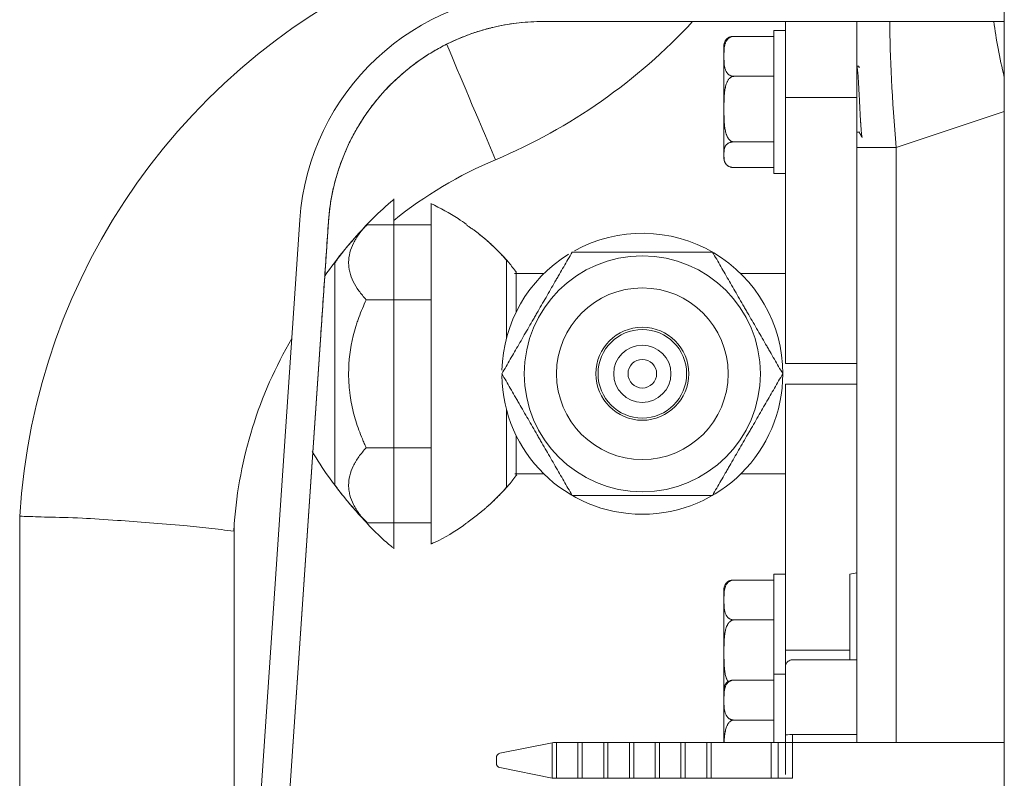
# Model space of a CAD drawing. Units: inches. Extents: x 0 to 6014, y 0 to 4289.
# Drawn here: x 2617 to 2686, y 2153 to 2206 of the extents above; entities that cross this region are included whole.
import ezdxf

# ---------------------------------------------------------------- set-up
doc = ezdxf.new("R2010")
doc.units = ezdxf.units.IN
doc.header["$MEASUREMENT"] = 0
doc.layers.add('LG-Product', color=3, linetype='Continuous')

msp = doc.modelspace()

# ---------------------------------------------------------------- linework, layer by layer
at = {"layer": 'LG-Product', "color": 3, "linetype": 'Continuous', "lineweight": 18}
for p, q in [((2685.892, 1875.971), (2685.892, 2379.172)), ((2653.617, 2205.423), (2685.892, 2205.423)), ((2675.591, 2196.624), (2675.592, 2205.423)), ((2669.792, 2204.387), (2666.992, 2204.387)), ((2670.592, 2204.804), (2669.792, 2204.804)), ((2675.71, 2202.304), (2675.592, 2202.304)), ((2669.792, 2201.596), (2666.992, 2201.596)), ((2670.592, 2200.117), (2670.591, 2181.533)), ((2670.592, 2200.117), (2675.591, 2200.117)), ((2685.892, 2199.146), (2678.327, 2196.624)), ((2675.592, 2197.704), (2675.737, 2197.704)), ((2669.792, 2197.013), (2666.992, 2197.013)), ((2675.591, 2196.624), (2678.327, 2196.624)), ((2675.591, 2155.022), (2675.591, 2196.624)), ((2678.327, 2196.624), (2678.326, 2155.022)), ((2669.792, 2195.222), (2666.992, 2195.222)), ((2669.792, 2194.804), (2670.592, 2194.804)), ((2633.062, 2138.488), (2636.656, 2191.569)), ((2635.066, 2138.487), (2638.651, 2191.434)), ((2638.651, 2191.434), (2638.652, 2191.434)), ((2645.821, 2191.219), (2641.328, 2191.219)), ((2653.705, 2187.805), (2651.647, 2187.805)), ((2670.591, 2187.804), (2667.477, 2187.804)), ((2660.591, 2186.805), (2660.591, 2186.805)), ((2645.821, 2185.979), (2641.297, 2185.979)), ((2635.066, 2138.487), (2638.093, 2183.185)), ((2660.591, 2182.805), (2660.591, 2182.805)), ((2670.591, 2181.533), (2675.591, 2181.533)), ((2670.591, 2180.076), (2670.591, 2161.492)), ((2675.591, 2180.076), (2670.591, 2180.076)), ((2660.591, 2178.805), (2660.591, 2178.805)), ((2645.82, 2175.63), (2641.297, 2175.63)), ((2660.591, 2174.805), (2660.591, 2174.805)), ((2651.675, 2173.805), (2653.705, 2173.805)), ((2667.477, 2173.804), (2670.591, 2173.804)), ((2617.07, 2170.845), (2617.07, 1904.923)), ((2632.07, 2170.346), (2632.07, 1904.923)), ((2645.82, 2170.391), (2641.328, 2170.391)), ((2670.591, 2166.804), (2669.791, 2166.804)), ((2669.791, 2166.387), (2666.991, 2166.387)), ((2669.791, 2163.596), (2666.991, 2163.596)), ((2670.591, 2161.492), (2675.091, 2161.492)), ((2675.591, 2160.804), (2671.091, 2160.804)), ((2670.591, 2159.804), (2669.791, 2159.804)), ((2669.791, 2159.387), (2666.991, 2159.387)), ((2669.791, 2156.596), (2666.991, 2156.596)), ((2670.591, 2155.024), (2670.591, 2155.528)), ((2671.091, 2155.594), (2675.591, 2155.594)), ((2671.091, 2155.594), (2671.091, 2155.024)), ((2654.291, 2155.005), (2650.632, 2154.273)), ((2654.391, 2155.025), (2654.291, 2155.005)), ((2654.291, 2152.545), (2654.291, 2155.005)), ((2654.591, 2155.025), (2654.391, 2155.025)), ((2654.591, 2155.025), (2656.091, 2155.025)), ((2654.591, 2155.025), (2654.591, 2155.025)), ((2654.591, 2152.525), (2654.591, 2155.025)), ((2654.591, 2152.525), (2654.591, 2155.025)), ((2656.391, 2155.025), (2656.091, 2155.025)), ((2656.091, 2152.525), (2656.091, 2155.025)), ((2656.391, 2155.025), (2657.891, 2155.025)), ((2656.391, 2155.025), (2656.391, 2155.025)), ((2656.391, 2152.525), (2656.391, 2155.025)), ((2656.391, 2152.525), (2656.391, 2155.025)), ((2658.191, 2155.025), (2657.891, 2155.025)), ((2657.891, 2152.525), (2657.891, 2155.025)), ((2658.191, 2155.025), (2659.691, 2155.025)), ((2658.191, 2155.025), (2658.191, 2155.025)), ((2658.191, 2152.525), (2658.191, 2155.025)), ((2658.191, 2152.525), (2658.191, 2155.025)), ((2659.991, 2155.025), (2659.691, 2155.025)), ((2659.691, 2152.525), (2659.691, 2155.025)), ((2659.991, 2155.025), (2661.491, 2155.025)), ((2659.991, 2155.025), (2659.991, 2155.025)), ((2659.991, 2152.525), (2659.991, 2155.025)), ((2659.991, 2152.525), (2659.991, 2155.025)), ((2661.791, 2155.025), (2661.491, 2155.025)), ((2661.491, 2152.525), (2661.491, 2155.025)), ((2661.791, 2155.025), (2663.291, 2155.025)), ((2661.791, 2155.025), (2661.791, 2155.025)), ((2661.791, 2152.525), (2661.791, 2155.025)), ((2661.791, 2152.525), (2661.791, 2155.025)), ((2663.591, 2155.025), (2663.291, 2155.025)), ((2663.291, 2152.525), (2663.291, 2155.025)), ((2663.591, 2155.025), (2665.091, 2155.025)), ((2663.591, 2155.025), (2663.591, 2155.025)), ((2663.591, 2152.525), (2663.591, 2155.025)), ((2663.591, 2152.525), (2663.591, 2155.025)), ((2665.391, 2155.025), (2665.091, 2155.025)), ((2665.091, 2152.525), (2665.091, 2155.025)), ((2665.391, 2155.025), (2669.591, 2155.024)), ((2665.391, 2155.025), (2665.391, 2155.025)), ((2665.391, 2152.525), (2665.391, 2155.025)), ((2665.391, 2152.525), (2665.391, 2155.025)), ((2669.591, 2155.024), (2670.09, 2155.024)), ((2669.591, 2152.524), (2669.591, 2155.024)), ((2670.09, 2155.024), (2671.088, 2155.024)), ((2670.09, 2152.524), (2670.09, 2155.024)), ((2671.088, 2155.024), (2685.893, 2155.024)), ((2671.088, 2155.024), (2671.088, 2152.524)), ((2650.391, 2153.571), (2650.391, 2153.979)), ((2650.632, 2153.276), (2654.291, 2152.545)), ((2654.291, 2152.545), (2654.391, 2152.525)), ((2654.591, 2152.525), (2654.391, 2152.525)), ((2654.591, 2152.525), (2656.091, 2152.525)), ((2654.591, 2152.525), (2654.591, 2152.525)), ((2656.391, 2152.525), (2656.091, 2152.525)), ((2656.391, 2152.525), (2657.891, 2152.525)), ((2656.391, 2152.525), (2656.391, 2152.525)), ((2658.191, 2152.525), (2657.891, 2152.525)), ((2658.191, 2152.525), (2659.691, 2152.525)), ((2658.191, 2152.525), (2658.191, 2152.525)), ((2659.991, 2152.525), (2659.691, 2152.525)), ((2659.991, 2152.525), (2661.491, 2152.525)), ((2659.991, 2152.525), (2659.991, 2152.525)), ((2661.791, 2152.525), (2661.491, 2152.525)), ((2661.791, 2152.525), (2663.291, 2152.525)), ((2661.791, 2152.525), (2661.791, 2152.525)), ((2663.591, 2152.525), (2663.291, 2152.525)), ((2663.591, 2152.525), (2665.091, 2152.525)), ((2663.591, 2152.525), (2663.591, 2152.525)), ((2665.391, 2152.525), (2665.091, 2152.525)), ((2665.391, 2152.525), (2669.591, 2152.524)), ((2665.391, 2152.525), (2665.391, 2152.525)), ((2670.09, 2152.524), (2669.591, 2152.524)), ((2671.088, 2152.524), (2670.09, 2152.524))]:
    msp.add_line(p, q, dxfattribs=at)
for centre, major_axis, ratio, start_param, end_param in [((2661.988, 2168.124), (0, 45), 1, 0.399377, 1.510291), ((2653.617, 2190.423), (0, -17), 1, 3.141593, 4.644924), ((2653.617, 2190.423), (0, -15), 1, 3.141593, 4.644924), ((2634.769, 2232.616), (0, 40), 1, 3.540969, 3.964885), ((2670.592, 2199.804), (0, 6), 0.000002, 0.358542, 1.518642), ((2675.592, 2199.804), (0, 6), 0.000002, 5.142211, 5.924691), ((2679.591, 2195.591), (-1.242, 14.13), 0.082728, 0.793985, 1.490351), ((2690.853, 2199.345), (-4.364, 13.092), 0.301514, 0.990441, 1.303065), ((2669.792, 2199.804), (0, 5), 0.000002, 0, 1.172467), ((2650.323, 2195.763), (-5.055, 11.977), 0.000002, 4.712398, 5.4548), ((2675.592, 2199.804), (0, 3.6), 0.000002, 5.480116, 6.283185), ((2675.592, 2199.804), (0, 3.6), 0.000002, 0, 3.141593), ((2669.792, 2199.804), (0, 5), 0.000002, 1.172467, 3.141593), ((2661.988, 2168.124), (0, -30), 1, 3.540969, 3.817526), ((2643.219, 2180.805), (0, -12.234), 0.000002, 2.589065, 4.712389), ((2645.821, 2180.805), (0, -11.909), 0.000002, 3.141593, 4.712389), ((2660.591, 2180.805), (0, -9.819), 1, 1.570785, 3.646102), ((2639.091, 2180.805), (0, -7.784), 0.000002, 3.141593, 4.712389), ((2660.591, 2180.805), (0, -9.819), 1, 3.695877, 4.68754), ((2651.091, 2180.805), (0, -7.959), 0.000002, 3.141593, 4.39499), ((2651.782, 2180.805), (0, -7.14), 0.000002, 3.141593, 4.059429), ((2660.591, 2180.805), (0, 6), 1, 3.141582, 6.283174), ((2661.988, 2168.124), (0, 30), 1, 1.041383, 1.496687), ((2639.091, 2180.805), (0, -7.784), 0.000002, 4.712389, 6.283185), ((2643.219, 2180.805), (0, -12.234), 0.000002, 4.712389, 6.283185), ((2645.821, 2180.805), (0, -11.909), 0.000002, 4.712389, 6.283185), ((2660.591, 2180.805), (0, -9.819), 1, 4.726024, 6.283185), ((2660.591, 2180.805), (0, -9.819), 1, 0, 1.570785), ((2651.091, 2180.805), (0, -7.959), 0.000002, 5.029788, 6.283185), ((2651.782, 2180.805), (0, -7.14), 0.000002, 5.365349, 6.283185), ((2651.782, 2180.805), (0, -7.14), 0.000002, 0, 0.198117), ((2643.219, 2180.805), (0, -12.234), 0.000002, 0, 0.552528), ((2669.791, 2161.804), (0, 5), 0.000002, 0, 1.172467), ((2669.791, 2161.804), (0, 5), 0.000002, 1.172467, 1.982409), ((2670.591, 2161.804), (0, 6), 0.000002, 1.622951, 1.84135), ((2669.791, 2154.804), (0, 5), 0.000002, 0, 1.172467), ((2670.591, 2154.804), (0, -5.5), 0.000002, 3.337364, 4.580427), ((2670.591, 2154.804), (0, 5), 0.000002, 0, 1.172467), ((2670.591, 2154.804), (0, 2.5), 0.000002, 3.781527, 7.76488), ((2669.791, 2154.804), (0, 5), 0.000002, 1.172467, 1.525602), ((2670.591, 2154.804), (0, 5), 0.000002, 1.172467, 1.525602), ((2671.091, 2155.528), (0.5, 0), 0.131579, 1.570798, 3.141407), ((2650.691, 2153.979), (0, -0.3), 1, 3.338977, 4.712378), ((2650.691, 2153.571), (0, -0.3), 1, 4.712378, 6.085779)]:
    msp.add_ellipse(centre, major_axis=major_axis, ratio=ratio, start_param=start_param, end_param=end_param, dxfattribs=at)
for major_axis in [(0, -8.25), (0, 6), (0, 3.25), (0, -3.095), (0, -2), (0, -1)]:
    msp.add_ellipse((2660.591, 2180.805), major_axis=major_axis, ratio=1, dxfattribs=at)
for points, knots in [([(2647.014, 2203.891), (2647.285, 2204.024), (2647.558, 2204.147), (2648.106, 2204.377), (2648.382, 2204.483), (2648.937, 2204.677), (2649.217, 2204.766), (2649.639, 2204.886), (2649.779, 2204.924), (2649.99, 2204.978), (2650.06, 2204.995), (2650.2, 2205.028), (2650.269, 2205.045), (2650.618, 2205.123), (2650.894, 2205.176), (2651.443, 2205.267), (2651.716, 2205.304), (2652.26, 2205.364), (2652.532, 2205.386), (2653.074, 2205.415), (2653.346, 2205.423), (2653.617, 2205.423)], [0, 0, 0, 0, 0.125, 0.125, 0.25, 0.25, 0.375, 0.375, 0.4375, 0.4375, 0.46875, 0.46875, 0.5, 0.5, 0.625, 0.625, 0.75, 0.75, 0.875, 0.875, 1, 1, 1, 1]), ([(2666.992, 2201.596), (2666.964, 2201.596), (2666.937, 2201.598), (2666.897, 2201.604), (2666.884, 2201.606), (2666.858, 2201.611), (2666.845, 2201.615), (2666.808, 2201.625), (2666.785, 2201.634), (2666.74, 2201.653), (2666.719, 2201.663), (2666.68, 2201.686), (2666.662, 2201.698), (2666.627, 2201.724), (2666.611, 2201.737), (2666.566, 2201.778), (2666.54, 2201.807), (2666.505, 2201.851), (2666.495, 2201.866), (2666.475, 2201.897), (2666.465, 2201.912), (2666.439, 2201.959), (2666.424, 2201.99), (2666.398, 2202.054), (2666.387, 2202.085), (2666.367, 2202.149), (2666.359, 2202.181), (2666.337, 2202.277), (2666.327, 2202.342), (2666.312, 2202.472), (2666.308, 2202.537), (2666.301, 2202.667), (2666.297, 2202.797), (2666.296, 2202.928), (2666.296, 2203.058), (2666.297, 2203.123), (2666.299, 2203.253), (2666.301, 2203.319), (2666.308, 2203.449), (2666.313, 2203.514), (2666.328, 2203.644), (2666.338, 2203.709), (2666.36, 2203.805), (2666.368, 2203.837), (2666.383, 2203.885), (2666.388, 2203.901), (2666.4, 2203.933), (2666.406, 2203.949), (2666.426, 2203.996), (2666.441, 2204.028), (2666.476, 2204.089), (2666.496, 2204.119), (2666.53, 2204.164), (2666.543, 2204.178), (2666.569, 2204.207), (2666.583, 2204.221), (2666.613, 2204.248), (2666.629, 2204.261), (2666.664, 2204.286), (2666.682, 2204.298), (2666.721, 2204.321), (2666.742, 2204.331), (2666.775, 2204.345), (2666.786, 2204.35), (2666.81, 2204.358), (2666.822, 2204.362), (2666.859, 2204.372), (2666.884, 2204.378), (2666.924, 2204.383), (2666.937, 2204.385), (2666.964, 2204.387), (2666.978, 2204.387), (2666.992, 2204.387)], [0, 0, 0, 0, 0.015625, 0.015625, 0.023438, 0.023438, 0.03125, 0.03125, 0.046875, 0.046875, 0.0625, 0.0625, 0.078125, 0.078125, 0.09375, 0.09375, 0.125, 0.125, 0.140625, 0.140625, 0.15625, 0.15625, 0.1875, 0.1875, 0.21875, 0.21875, 0.25, 0.25, 0.3125, 0.3125, 0.375, 0.375, 0.4375, 0.5, 0.5, 0.5625, 0.5625, 0.625, 0.625, 0.6875, 0.6875, 0.75, 0.75, 0.78125, 0.78125, 0.796875, 0.796875, 0.8125, 0.8125, 0.84375, 0.84375, 0.875, 0.875, 0.890625, 0.890625, 0.90625, 0.90625, 0.921875, 0.921875, 0.9375, 0.9375, 0.953125, 0.953125, 0.960938, 0.960938, 0.96875, 0.96875, 0.984375, 0.984375, 0.992188, 0.992188, 1, 1, 1, 1]), ([(2666.992, 2204.387), (2666.985, 2204.387), (2666.978, 2204.387), (2666.964, 2204.387), (2666.944, 2204.386), (2666.91, 2204.384), (2666.884, 2204.381), (2666.858, 2204.377), (2666.846, 2204.375), (2666.809, 2204.368), (2666.786, 2204.363), (2666.752, 2204.354), (2666.741, 2204.351), (2666.72, 2204.344), (2666.71, 2204.34), (2666.681, 2204.33), (2666.663, 2204.322), (2666.628, 2204.306), (2666.612, 2204.297), (2666.589, 2204.284), (2666.582, 2204.28), (2666.568, 2204.271), (2666.548, 2204.257), (2666.529, 2204.243), (2666.495, 2204.215), (2666.475, 2204.195), (2666.449, 2204.165), (2666.441, 2204.155), (2666.433, 2204.145), (2666.433, 2204.145), (2666.432, 2204.144)], [0, 0, 0, 0, 0.022668, 0.022668, 0.045335, 0.09067, 0.136005, 0.136005, 0.18134, 0.18134, 0.27201, 0.27201, 0.317345, 0.317345, 0.36268, 0.36268, 0.45335, 0.45335, 0.54402, 0.54402, 0.589355, 0.589355, 0.63469, 0.72536, 0.72536, 0.906701, 0.906701, 0.997371, 0.997371, 1, 1, 1, 1]), ([(2638.652, 2191.434), (2638.674, 2191.766), (2638.707, 2192.095), (2638.773, 2192.586), (2638.798, 2192.749), (2638.853, 2193.074), (2638.882, 2193.235), (2638.979, 2193.715), (2639.054, 2194.03), (2639.223, 2194.655), (2639.317, 2194.963), (2639.525, 2195.572), (2639.639, 2195.873), (2639.886, 2196.468), (2640.019, 2196.762), (2640.233, 2197.197), (2640.307, 2197.342), (2640.461, 2197.629), (2640.539, 2197.771), (2640.782, 2198.192), (2640.953, 2198.467), (2641.311, 2199.005), (2641.498, 2199.267), (2641.891, 2199.782), (2642.096, 2200.033), (2642.524, 2200.524), (2642.747, 2200.764), (2643.038, 2201.056), (2643.096, 2201.115), (2643.215, 2201.23), (2643.394, 2201.402), (2643.577, 2201.568), (2643.949, 2201.896), (2644.458, 2202.315), (2645.264, 2202.895), (2645.83, 2203.247), (2646.411, 2203.582), (2646.709, 2203.741), (2647.014, 2203.891)], [0, 0, 0, 0, 0.0625, 0.0625, 0.09375, 0.09375, 0.125, 0.125, 0.1875, 0.1875, 0.25, 0.25, 0.3125, 0.3125, 0.375, 0.375, 0.40625, 0.40625, 0.4375, 0.4375, 0.5, 0.5, 0.5625, 0.5625, 0.625, 0.625, 0.6875, 0.6875, 0.703125, 0.703125, 0.71875, 0.75, 0.75, 0.8125, 0.875, 0.9375, 0.9375, 1, 1, 1, 1]), ([(2666.434, 2204.144), (2666.43, 2204.139), (2666.394, 2204.099), (2666.353, 2204.016), (2666.314, 2203.91), (2666.298, 2203.827), (2666.293, 2203.77), (2666.292, 2203.741), (2666.292, 2203.729), (2666.292, 2203.726), (2666.292, 2203.725), (2666.292, 2203.725), (2666.292, 2203.724), (2666.292, 2203.724), (2666.292, 2203.723), (2666.292, 2203.705), (2666.292, 2203.508), (2666.292, 2203.089), (2666.292, 2202.844)], [0, 0, 0, 0, 0.006489, 0.05182, 0.088582, 0.116222, 0.134248, 0.143299, 0.145333, 0.145848, 0.146205, 0.146623, 0.147334, 0.149024, 0.155619, 0.226593, 0.640857, 1, 1, 1, 1]), ([(2666.292, 2202.844), (2666.292, 2202.817), (2666.292, 2202.57), (2666.292, 2202.004), (2666.292, 2201.484), (2666.292, 2201.325)], [0, 0, 0, 0, 0.08212, 0.735018, 1, 1, 1, 1]), ([(2675.963, 2197.315), (2675.962, 2197.317), (2675.955, 2197.329), (2675.949, 2197.351), (2675.942, 2197.383), (2675.94, 2197.389), (2675.937, 2197.404), (2675.936, 2197.412), (2675.932, 2197.436), (2675.929, 2197.453), (2675.921, 2197.511), (2675.915, 2197.555), (2675.907, 2197.631), (2675.905, 2197.658), (2675.9, 2197.715), (2675.897, 2197.745), (2675.889, 2197.839), (2675.884, 2197.907), (2675.874, 2198.052), (2675.868, 2198.129), (2675.86, 2198.252), (2675.857, 2198.295), (2675.853, 2198.36), (2675.851, 2198.382), (2675.849, 2198.426), (2675.847, 2198.449), (2675.84, 2198.562), (2675.834, 2198.655), (2675.823, 2198.847), (2675.818, 2198.946), (2675.81, 2199.1), (2675.807, 2199.151), (2675.802, 2199.255), (2675.8, 2199.308), (2675.792, 2199.465), (2675.787, 2199.57), (2675.779, 2199.729), (2675.776, 2199.782), (2675.772, 2199.863), (2675.77, 2199.889), (2675.768, 2199.943), (2675.766, 2199.97), (2675.759, 2200.104), (2675.754, 2200.209), (2675.742, 2200.417), (2675.737, 2200.519), (2675.728, 2200.67), (2675.725, 2200.72), (2675.721, 2200.795), (2675.72, 2200.819), (2675.717, 2200.868), (2675.716, 2200.892), (2675.709, 2201.012), (2675.704, 2201.103), (2675.694, 2201.28), (2675.689, 2201.365), (2675.682, 2201.466), (2675.681, 2201.486), (2675.678, 2201.525), (2675.674, 2201.583), (2675.67, 2201.638), (2675.662, 2201.744), (2675.656, 2201.809), (2675.648, 2201.899), (2675.645, 2201.928), (2675.641, 2201.969), (2675.639, 2201.982), (2675.636, 2202.008), (2675.635, 2202.02), (2675.628, 2202.081), (2675.622, 2202.123), (2675.612, 2202.195), (2675.607, 2202.224), (2675.6, 2202.252), (2675.599, 2202.258), (2675.596, 2202.267), (2675.595, 2202.272), (2675.593, 2202.278), (2675.592, 2202.28), (2675.592, 2202.282)], [0, 0, 0, 0, 0.00702, 0.050895, 0.050895, 0.061864, 0.061864, 0.072833, 0.072833, 0.09477, 0.09477, 0.138645, 0.138645, 0.160583, 0.160583, 0.18252, 0.18252, 0.226395, 0.226395, 0.27027, 0.27027, 0.292208, 0.292208, 0.303177, 0.303177, 0.314145, 0.314145, 0.35802, 0.35802, 0.401895, 0.401895, 0.423833, 0.423833, 0.44577, 0.44577, 0.489645, 0.489645, 0.511583, 0.511583, 0.522552, 0.522552, 0.533521, 0.533521, 0.577396, 0.577396, 0.621271, 0.621271, 0.643208, 0.643208, 0.654177, 0.654177, 0.665146, 0.665146, 0.709021, 0.709021, 0.752896, 0.752896, 0.763865, 0.763865, 0.774833, 0.796771, 0.796771, 0.840646, 0.840646, 0.862583, 0.862583, 0.873552, 0.873552, 0.884521, 0.884521, 0.928396, 0.928396, 0.972271, 0.972271, 0.98324, 0.98324, 0.994208, 0.994208, 1, 1, 1, 1]), ([(2675.71, 2202.304), (2675.712, 2202.304), (2675.713, 2202.304), (2675.718, 2202.3), (2675.721, 2202.295), (2675.73, 2202.276), (2675.736, 2202.255), (2675.744, 2202.22), (2675.746, 2202.212), (2675.748, 2202.197), (2675.75, 2202.19), (2675.751, 2202.182)], [0, 0, 0, 0, 0.138596, 0.138596, 0.357895, 0.357895, 0.796491, 0.796491, 0.90614, 0.90614, 1, 1, 1, 1]), ([(2666.292, 2201.325), (2666.292, 2201.12), (2666.292, 2200.518), (2666.292, 2199.842), (2666.292, 2199.43), (2666.292, 2199.424)], [0, 0, 0, 0, 0.339063, 0.991493, 1, 1, 1, 1]), ([(2666.992, 2197.013), (2666.964, 2197.013), (2666.937, 2197.017), (2666.897, 2197.026), (2666.884, 2197.03), (2666.858, 2197.039), (2666.845, 2197.044), (2666.808, 2197.061), (2666.785, 2197.075), (2666.74, 2197.107), (2666.719, 2197.124), (2666.68, 2197.161), (2666.662, 2197.181), (2666.627, 2197.223), (2666.611, 2197.245), (2666.566, 2197.313), (2666.54, 2197.36), (2666.505, 2197.433), (2666.495, 2197.457), (2666.475, 2197.507), (2666.465, 2197.533), (2666.439, 2197.609), (2666.424, 2197.661), (2666.398, 2197.765), (2666.387, 2197.817), (2666.367, 2197.921), (2666.359, 2197.974), (2666.337, 2198.132), (2666.327, 2198.238), (2666.312, 2198.451), (2666.308, 2198.558), (2666.301, 2198.772), (2666.297, 2198.986), (2666.296, 2199.2), (2666.296, 2199.414), (2666.297, 2199.521), (2666.299, 2199.735), (2666.301, 2199.842), (2666.308, 2200.055), (2666.313, 2200.162), (2666.328, 2200.376), (2666.338, 2200.482), (2666.36, 2200.641), (2666.368, 2200.693), (2666.383, 2200.772), (2666.388, 2200.798), (2666.4, 2200.851), (2666.406, 2200.877), (2666.426, 2200.955), (2666.441, 2201.006), (2666.476, 2201.107), (2666.496, 2201.156), (2666.53, 2201.229), (2666.543, 2201.253), (2666.569, 2201.3), (2666.583, 2201.323), (2666.613, 2201.367), (2666.629, 2201.389), (2666.663, 2201.43), (2666.682, 2201.45), (2666.721, 2201.487), (2666.742, 2201.504), (2666.775, 2201.527), (2666.786, 2201.535), (2666.81, 2201.548), (2666.822, 2201.555), (2666.859, 2201.572), (2666.884, 2201.58), (2666.924, 2201.59), (2666.937, 2201.592), (2666.964, 2201.595), (2666.978, 2201.596), (2666.992, 2201.596)], [0, 0, 0, 0, 0.015625, 0.015625, 0.023437, 0.023437, 0.03125, 0.03125, 0.046875, 0.046875, 0.0625, 0.0625, 0.078125, 0.078125, 0.09375, 0.09375, 0.125, 0.125, 0.140625, 0.140625, 0.15625, 0.15625, 0.1875, 0.1875, 0.21875, 0.21875, 0.25, 0.25, 0.3125, 0.3125, 0.375, 0.375, 0.4375, 0.5, 0.5, 0.5625, 0.5625, 0.625, 0.625, 0.6875, 0.6875, 0.75, 0.75, 0.78125, 0.78125, 0.796875, 0.796875, 0.8125, 0.8125, 0.84375, 0.84375, 0.875, 0.875, 0.890625, 0.890625, 0.90625, 0.90625, 0.921875, 0.921875, 0.9375, 0.9375, 0.953125, 0.953125, 0.960938, 0.960938, 0.96875, 0.96875, 0.984375, 0.984375, 0.992188, 0.992188, 1, 1, 1, 1]), ([(2666.292, 2199.424), (2666.292, 2198.994), (2666.292, 2198.188), (2666.292, 2197.106), (2666.292, 2196.312), (2666.292, 2195.951), (2666.292, 2195.889), (2666.292, 2195.886), (2666.292, 2195.885), (2666.292, 2195.885), (2666.292, 2195.884), (2666.292, 2195.883), (2666.292, 2195.881), (2666.292, 2195.874), (2666.292, 2195.834), (2666.307, 2195.709), (2666.351, 2195.565), (2666.423, 2195.484), (2666.439, 2195.469)], [0, 0, 0, 0, 0.20176, 0.406183, 0.610607, 0.81503, 0.917582, 0.923983, 0.926245, 0.927102, 0.927411, 0.927634, 0.927889, 0.92858, 0.930985, 0.947223, 0.989758, 1, 1, 1, 1]), ([(2666.992, 2195.222), (2666.985, 2195.222), (2666.978, 2195.222), (2666.964, 2195.222), (2666.944, 2195.223), (2666.91, 2195.225), (2666.884, 2195.228), (2666.858, 2195.232), (2666.846, 2195.234), (2666.809, 2195.24), (2666.785, 2195.246), (2666.752, 2195.255), (2666.741, 2195.258), (2666.72, 2195.265), (2666.71, 2195.269), (2666.681, 2195.279), (2666.662, 2195.287), (2666.628, 2195.303), (2666.612, 2195.312), (2666.589, 2195.325), (2666.582, 2195.329), (2666.568, 2195.338), (2666.547, 2195.352), (2666.529, 2195.366), (2666.495, 2195.394), (2666.475, 2195.414), (2666.449, 2195.444), (2666.441, 2195.454), (2666.425, 2195.474), (2666.418, 2195.484), (2666.399, 2195.514), (2666.387, 2195.535), (2666.368, 2195.576), (2666.359, 2195.596), (2666.338, 2195.657), (2666.328, 2195.698), (2666.313, 2195.781), (2666.308, 2195.822), (2666.301, 2195.905), (2666.297, 2195.987), (2666.296, 2196.07), (2666.296, 2196.114), (2666.296, 2196.117), (2666.296, 2196.122), (2666.296, 2196.13), (2666.296, 2196.148), (2666.297, 2196.185), (2666.297, 2196.216), (2666.299, 2196.28), (2666.301, 2196.322), (2666.307, 2196.406), (2666.312, 2196.447), (2666.326, 2196.531), (2666.336, 2196.573), (2666.354, 2196.625), (2666.358, 2196.636), (2666.367, 2196.657), (2666.371, 2196.667), (2666.386, 2196.698), (2666.397, 2196.719), (2666.424, 2196.76), (2666.438, 2196.78), (2666.473, 2196.819), (2666.493, 2196.839), (2666.528, 2196.868), (2666.54, 2196.877), (2666.566, 2196.896), (2666.58, 2196.905), (2666.603, 2196.918), (2666.611, 2196.923), (2666.627, 2196.931), (2666.636, 2196.935), (2666.662, 2196.948), (2666.68, 2196.956), (2666.719, 2196.97), (2666.74, 2196.977), (2666.773, 2196.986), (2666.785, 2196.989), (2666.809, 2196.994), (2666.833, 2196.999), (2666.858, 2197.003), (2666.877, 2197.006), (2666.884, 2197.007), (2666.897, 2197.008), (2666.904, 2197.009), (2666.937, 2197.012), (2666.964, 2197.013), (2666.992, 2197.013)], [0, 0, 0, 0, 0.003906, 0.003906, 0.007812, 0.015625, 0.023437, 0.023437, 0.03125, 0.03125, 0.046875, 0.046875, 0.054687, 0.054687, 0.0625, 0.0625, 0.078125, 0.078125, 0.09375, 0.09375, 0.101562, 0.101562, 0.109375, 0.125, 0.125, 0.15625, 0.15625, 0.171875, 0.171875, 0.1875, 0.1875, 0.21875, 0.21875, 0.25, 0.25, 0.3125, 0.3125, 0.375, 0.375, 0.4375, 0.5, 0.5, 0.503906, 0.503906, 0.507813, 0.515625, 0.53125, 0.5625, 0.5625, 0.625, 0.625, 0.6875, 0.6875, 0.75, 0.75, 0.765625, 0.765625, 0.78125, 0.78125, 0.8125, 0.8125, 0.84375, 0.84375, 0.875, 0.875, 0.890625, 0.890625, 0.90625, 0.90625, 0.914063, 0.914063, 0.921875, 0.921875, 0.9375, 0.9375, 0.953125, 0.953125, 0.960938, 0.960938, 0.96875, 0.976563, 0.976563, 0.980469, 0.980469, 0.984375, 0.984375, 1, 1, 1, 1]), ([(2643.211, 2192.987), (2642.706, 2192.561), (2641.503, 2191.467), (2639.898, 2189.654), (2638.82, 2188.261), (2638.374, 2187.609)], [0, 0, 0, 0, 0.272696, 0.672954, 1, 1, 1, 1]), ([(2648.306, 2191.247), (2648.111, 2191.386), (2647.318, 2191.927), (2646.477, 2192.388), (2645.819, 2192.695)], [0, 0, 0, 0, 0.249404, 1, 1, 1, 1]), ([(2638.093, 2183.185), (2638.187, 2184.569), (2638.28, 2185.95), (2638.42, 2188.014), (2638.466, 2188.7), (2638.559, 2190.07), (2638.605, 2190.753), (2638.652, 2191.434)], [0, 0, 0, 0, 0.5, 0.5, 0.75, 0.75, 1, 1, 1, 1]), ([(2641.297, 2185.979), (2641.103, 2186.186), (2640.929, 2186.394), (2640.624, 2186.819), (2640.493, 2187.034), (2640.281, 2187.471), (2640.198, 2187.693), (2640.129, 2187.975), (2640.117, 2188.032), (2640.102, 2188.117), (2640.097, 2188.145), (2640.088, 2188.202), (2640.069, 2188.345), (2640.061, 2188.486), (2640.063, 2188.825), (2640.093, 2189.049), (2640.206, 2189.495), (2640.289, 2189.716), (2640.426, 2189.991), (2640.469, 2190.074), (2640.516, 2190.156), (2640.548, 2190.211), (2640.564, 2190.238), (2640.648, 2190.374), (2640.72, 2190.482), (2640.954, 2190.803), (2641.132, 2191.013), (2641.328, 2191.219)], [0, 0, 0, 0, 0.125, 0.125, 0.25, 0.25, 0.375, 0.375, 0.40625, 0.40625, 0.421875, 0.421875, 0.4375, 0.5, 0.5, 0.625, 0.625, 0.75, 0.75, 0.78125, 0.796875, 0.796875, 0.8125, 0.8125, 0.875, 0.875, 1, 1, 1, 1]), ([(2651.777, 2187.898), (2651.611, 2188.131), (2650.972, 2188.97), (2650.063, 2189.846), (2649.316, 2190.47), (2649.161, 2190.596)], [0, 0, 0, 0, 0.227105, 0.840848, 1, 1, 1, 1]), ([(2650.776, 2180.805), (2650.968, 2181.137), (2651.162, 2181.473), (2651.555, 2182.154), (2651.755, 2182.5), (2652.161, 2183.203), (2652.368, 2183.561), (2652.684, 2184.109), (2652.791, 2184.293), (2652.925, 2184.527), (2652.952, 2184.574), (2653.006, 2184.667), (2653.087, 2184.807), (2653.168, 2184.946), (2653.328, 2185.224), (2653.435, 2185.409), (2653.647, 2185.777), (2653.753, 2185.96), (2654.069, 2186.508), (2654.278, 2186.87), (2654.512, 2187.274), (2654.538, 2187.319), (2654.589, 2187.409), (2654.667, 2187.543), (2654.743, 2187.675), (2654.896, 2187.94), (2654.996, 2188.114), (2655.295, 2188.632), (2655.491, 2188.971), (2655.684, 2189.305)], [0, 0, 0, 0, 0.125, 0.125, 0.25, 0.25, 0.375, 0.375, 0.4375, 0.4375, 0.453125, 0.453125, 0.46875, 0.5, 0.5, 0.5625, 0.5625, 0.625, 0.625, 0.75, 0.75, 0.765625, 0.765625, 0.78125, 0.8125, 0.8125, 0.875, 0.875, 1, 1, 1, 1]), ([(2655.684, 2189.305), (2655.874, 2189.305), (2656.065, 2189.305), (2656.453, 2189.305), (2656.649, 2189.305), (2656.947, 2189.305), (2657.096, 2189.305), (2657.248, 2189.305), (2657.349, 2189.305), (2657.4, 2189.305), (2657.654, 2189.305), (2657.859, 2189.305), (2658.475, 2189.305), (2658.891, 2189.305), (2659.732, 2189.305), (2660.158, 2189.305), (2660.643, 2189.305), (2660.697, 2189.305), (2660.805, 2189.305), (2660.967, 2189.304), (2661.128, 2189.304), (2661.449, 2189.304), (2661.661, 2189.304), (2662.293, 2189.304), (2662.707, 2189.304), (2663.322, 2189.304), (2663.627, 2189.304), (2663.93, 2189.304), (2664.131, 2189.304), (2664.232, 2189.304), (2664.531, 2189.304), (2664.727, 2189.304), (2665.116, 2189.304), (2665.309, 2189.304), (2665.499, 2189.304)], [0, 0, 0, 0, 0.0625, 0.0625, 0.125, 0.125, 0.15625, 0.171875, 0.171875, 0.1875, 0.1875, 0.25, 0.25, 0.375, 0.375, 0.5, 0.5, 0.515625, 0.515625, 0.53125, 0.5625, 0.5625, 0.625, 0.625, 0.75, 0.75, 0.8125, 0.84375, 0.84375, 0.875, 0.875, 0.9375, 0.9375, 1, 1, 1, 1]), ([(2665.499, 2189.304), (2665.691, 2188.972), (2665.885, 2188.637), (2666.278, 2187.955), (2666.477, 2187.61), (2666.884, 2186.906), (2667.09, 2186.548), (2667.407, 2186), (2667.513, 2185.816), (2667.648, 2185.582), (2667.675, 2185.535), (2667.729, 2185.442), (2667.81, 2185.302), (2667.89, 2185.163), (2668.051, 2184.885), (2668.157, 2184.7), (2668.37, 2184.332), (2668.476, 2184.149), (2668.792, 2183.601), (2669.001, 2183.239), (2669.234, 2182.835), (2669.26, 2182.79), (2669.312, 2182.7), (2669.389, 2182.566), (2669.466, 2182.434), (2669.618, 2182.17), (2669.719, 2181.995), (2670.018, 2181.477), (2670.213, 2181.138), (2670.406, 2180.804)], [0, 0, 0, 0, 0.125, 0.125, 0.25, 0.25, 0.375, 0.375, 0.4375, 0.4375, 0.453125, 0.453125, 0.46875, 0.5, 0.5, 0.5625, 0.5625, 0.625, 0.625, 0.75, 0.75, 0.765625, 0.765625, 0.78125, 0.8125, 0.8125, 0.875, 0.875, 1, 1, 1, 1]), ([(2641.297, 2175.63), (2641.249, 2175.732), (2641.202, 2175.834), (2641.11, 2176.039), (2640.977, 2176.347), (2640.855, 2176.659), (2640.627, 2177.288), (2640.497, 2177.713), (2640.284, 2178.577), (2640.202, 2179.015), (2640.132, 2179.573), (2640.119, 2179.685), (2640.098, 2179.91), (2640.081, 2180.134), (2640.07, 2180.359), (2640.063, 2180.585), (2640.062, 2180.697), (2640.062, 2181.712), (2640.177, 2182.594), (2640.443, 2183.677), (2640.502, 2183.892), (2640.6, 2184.214), (2640.634, 2184.32), (2640.688, 2184.48), (2640.706, 2184.534), (2640.743, 2184.64), (2640.762, 2184.693), (2640.934, 2185.167), (2641.107, 2185.578), (2641.297, 2185.979)], [0, 0, 0, 0, 0.03125, 0.03125, 0.0625, 0.125, 0.125, 0.25, 0.25, 0.375, 0.375, 0.40625, 0.40625, 0.4375, 0.46875, 0.46875, 0.5, 0.5, 0.75, 0.75, 0.8125, 0.8125, 0.84375, 0.84375, 0.859375, 0.859375, 0.875, 0.875, 1, 1, 1, 1]), ([(2655.684, 2172.305), (2655.492, 2172.637), (2655.298, 2172.973), (2654.905, 2173.654), (2654.705, 2174), (2654.299, 2174.703), (2654.093, 2175.061), (2653.776, 2175.609), (2653.67, 2175.793), (2653.535, 2176.027), (2653.508, 2176.074), (2653.454, 2176.167), (2653.373, 2176.307), (2653.293, 2176.446), (2653.132, 2176.724), (2653.025, 2176.909), (2652.813, 2177.277), (2652.707, 2177.46), (2652.391, 2178.008), (2652.182, 2178.37), (2651.948, 2178.775), (2651.923, 2178.819), (2651.871, 2178.909), (2651.794, 2179.043), (2651.717, 2179.175), (2651.564, 2179.44), (2651.464, 2179.614), (2651.165, 2180.132), (2650.969, 2180.471), (2650.776, 2180.805)], [0, 0, 0, 0, 0.125, 0.125, 0.25, 0.25, 0.375, 0.375, 0.4375, 0.4375, 0.453125, 0.453125, 0.46875, 0.5, 0.5, 0.5625, 0.5625, 0.625, 0.625, 0.75, 0.75, 0.765625, 0.765625, 0.78125, 0.8125, 0.8125, 0.875, 0.875, 1, 1, 1, 1]), ([(2670.406, 2180.804), (2670.215, 2180.472), (2670.021, 2180.137), (2669.627, 2179.455), (2669.428, 2179.11), (2669.022, 2178.406), (2668.815, 2178.048), (2668.499, 2177.5), (2668.392, 2177.316), (2668.257, 2177.082), (2668.23, 2177.035), (2668.176, 2176.942), (2668.096, 2176.802), (2668.015, 2176.663), (2667.854, 2176.385), (2667.748, 2176.2), (2667.535, 2175.832), (2667.43, 2175.649), (2667.113, 2175.101), (2666.904, 2174.739), (2666.671, 2174.335), (2666.645, 2174.29), (2666.593, 2174.2), (2666.516, 2174.066), (2666.439, 2173.934), (2666.287, 2173.67), (2666.186, 2173.495), (2665.887, 2172.977), (2665.692, 2172.639), (2665.499, 2172.304)], [0, 0, 0, 0, 0.125, 0.125, 0.25, 0.25, 0.375, 0.375, 0.4375, 0.4375, 0.453125, 0.453125, 0.46875, 0.5, 0.5, 0.5625, 0.5625, 0.625, 0.625, 0.75, 0.75, 0.765625, 0.765625, 0.78125, 0.8125, 0.8125, 0.875, 0.875, 1, 1, 1, 1]), ([(2641.328, 2170.391), (2641.132, 2170.596), (2640.955, 2170.805), (2640.646, 2171.228), (2640.513, 2171.443), (2640.295, 2171.879), (2640.21, 2172.101), (2640.137, 2172.383), (2640.124, 2172.44), (2640.108, 2172.525), (2640.103, 2172.553), (2640.093, 2172.61), (2640.072, 2172.753), (2640.062, 2172.894), (2640.06, 2173.233), (2640.087, 2173.457), (2640.194, 2173.903), (2640.275, 2174.125), (2640.408, 2174.4), (2640.45, 2174.483), (2640.496, 2174.565), (2640.527, 2174.62), (2640.543, 2174.647), (2640.625, 2174.784), (2640.697, 2174.892), (2640.927, 2175.214), (2641.103, 2175.424), (2641.297, 2175.63)], [0, 0, 0, 0, 0.125, 0.125, 0.25, 0.25, 0.375, 0.375, 0.40625, 0.40625, 0.421875, 0.421875, 0.4375, 0.5, 0.5, 0.625, 0.625, 0.75, 0.75, 0.78125, 0.796875, 0.796875, 0.8125, 0.8125, 0.875, 0.875, 1, 1, 1, 1]), ([(2637.52, 2175.366), (2637.875, 2174.765), (2638.813, 2173.304), (2640.599, 2171.136), (2642.129, 2169.487), (2643.057, 2168.73), (2643.158, 2168.649)], [0, 0, 0, 0, 0.236923, 0.591983, 0.955747, 1, 1, 1, 1]), ([(2649.808, 2171.563), (2649.808, 2171.563), (2650.332, 2172.026), (2651.039, 2172.727), (2651.64, 2173.511), (2651.81, 2173.747)], [0, 0, 0, 0, 0.000019, 0.706445, 1, 1, 1, 1]), ([(2665.499, 2172.304), (2665.308, 2172.304), (2665.116, 2172.304), (2664.727, 2172.304), (2664.53, 2172.304), (2664.231, 2172.304), (2664.131, 2172.304), (2663.93, 2172.304), (2663.627, 2172.304), (2663.322, 2172.304), (2662.707, 2172.304), (2662.292, 2172.304), (2661.661, 2172.304), (2661.449, 2172.304), (2661.128, 2172.304), (2660.967, 2172.304), (2660.805, 2172.305), (2660.697, 2172.305), (2660.643, 2172.305), (2660.158, 2172.305), (2659.732, 2172.305), (2658.891, 2172.305), (2658.475, 2172.305), (2657.858, 2172.305), (2657.654, 2172.305), (2657.399, 2172.305), (2657.349, 2172.305), (2657.247, 2172.305), (2657.096, 2172.305), (2656.946, 2172.305), (2656.649, 2172.305), (2656.453, 2172.305), (2656.065, 2172.305), (2655.874, 2172.305), (2655.684, 2172.305)], [0, 0, 0, 0, 0.0625, 0.0625, 0.125, 0.125, 0.15625, 0.15625, 0.1875, 0.25, 0.25, 0.375, 0.375, 0.4375, 0.4375, 0.46875, 0.484375, 0.484375, 0.5, 0.5, 0.625, 0.625, 0.75, 0.75, 0.8125, 0.8125, 0.828125, 0.828125, 0.84375, 0.875, 0.875, 0.9375, 0.9375, 1, 1, 1, 1]), ([(2632.052, 2169.791), (2631.464, 2169.871), (2630.289, 2170.033), (2627.463, 2170.286), (2624.34, 2170.528), (2621.161, 2170.744), (2618.913, 2170.782), (2617.36, 2170.838), (2617.166, 2170.843), (2617.07, 2170.845)], [0, 0, 0, 0, 0.07568, 0.151074, 0.367092, 0.500746, 0.670229, 0.836644, 1, 1, 1, 1]), ([(2632.07, 2170.346), (2632.067, 2170.299), (2632.06, 2170.207), (2632.051, 2170.068), (2632.042, 2169.93), (2632.037, 2169.837), (2632.034, 2169.791)], [0, 0, 0, 0, 0.250002, 0.5, 0.749997, 1, 1, 1, 1]), ([(2645.828, 2168.921), (2645.923, 2168.959), (2646.723, 2169.291), (2647.543, 2169.817), (2648.245, 2170.322), (2648.326, 2170.38)], [0, 0, 0, 0, 0.105936, 0.897101, 1, 1, 1, 1]), ([(2666.434, 2166.144), (2666.429, 2166.139), (2666.393, 2166.099), (2666.353, 2166.016), (2666.314, 2165.91), (2666.298, 2165.827), (2666.292, 2165.77), (2666.291, 2165.741), (2666.291, 2165.729), (2666.291, 2165.726), (2666.291, 2165.725), (2666.291, 2165.725), (2666.291, 2165.724), (2666.291, 2165.724), (2666.291, 2165.723), (2666.291, 2165.705), (2666.291, 2165.508), (2666.291, 2165.089), (2666.291, 2164.844)], [0, 0, 0, 0, 0.006489, 0.05182, 0.088582, 0.116222, 0.134248, 0.143299, 0.145333, 0.145848, 0.146205, 0.146623, 0.147334, 0.149024, 0.155619, 0.226593, 0.640857, 1, 1, 1, 1]), ([(2666.991, 2163.596), (2666.964, 2163.596), (2666.937, 2163.598), (2666.897, 2163.604), (2666.884, 2163.606), (2666.858, 2163.611), (2666.845, 2163.615), (2666.808, 2163.625), (2666.784, 2163.634), (2666.74, 2163.653), (2666.719, 2163.663), (2666.68, 2163.686), (2666.661, 2163.698), (2666.627, 2163.724), (2666.611, 2163.737), (2666.565, 2163.778), (2666.539, 2163.807), (2666.505, 2163.851), (2666.494, 2163.866), (2666.474, 2163.897), (2666.465, 2163.912), (2666.439, 2163.959), (2666.424, 2163.99), (2666.397, 2164.054), (2666.386, 2164.085), (2666.367, 2164.149), (2666.358, 2164.181), (2666.337, 2164.277), (2666.327, 2164.342), (2666.312, 2164.472), (2666.307, 2164.537), (2666.301, 2164.667), (2666.297, 2164.797), (2666.296, 2164.928), (2666.296, 2165.058), (2666.296, 2165.123), (2666.299, 2165.253), (2666.301, 2165.319), (2666.307, 2165.449), (2666.312, 2165.514), (2666.327, 2165.644), (2666.337, 2165.709), (2666.359, 2165.805), (2666.368, 2165.837), (2666.383, 2165.885), (2666.388, 2165.901), (2666.399, 2165.933), (2666.406, 2165.949), (2666.425, 2165.996), (2666.441, 2166.028), (2666.475, 2166.089), (2666.495, 2166.119), (2666.53, 2166.164), (2666.542, 2166.178), (2666.569, 2166.207), (2666.583, 2166.221), (2666.613, 2166.248), (2666.629, 2166.261), (2666.663, 2166.286), (2666.682, 2166.298), (2666.721, 2166.321), (2666.741, 2166.331), (2666.775, 2166.345), (2666.786, 2166.35), (2666.809, 2166.358), (2666.821, 2166.362), (2666.858, 2166.372), (2666.884, 2166.378), (2666.923, 2166.383), (2666.937, 2166.385), (2666.964, 2166.387), (2666.978, 2166.387), (2666.991, 2166.387)], [0, 0, 0, 0, 0.015625, 0.015625, 0.023438, 0.023438, 0.03125, 0.03125, 0.046875, 0.046875, 0.0625, 0.0625, 0.078125, 0.078125, 0.09375, 0.09375, 0.125, 0.125, 0.140625, 0.140625, 0.15625, 0.15625, 0.1875, 0.1875, 0.21875, 0.21875, 0.25, 0.25, 0.3125, 0.3125, 0.375, 0.375, 0.4375, 0.5, 0.5, 0.5625, 0.5625, 0.625, 0.625, 0.6875, 0.6875, 0.75, 0.75, 0.78125, 0.78125, 0.796875, 0.796875, 0.8125, 0.8125, 0.84375, 0.84375, 0.875, 0.875, 0.890625, 0.890625, 0.90625, 0.90625, 0.921875, 0.921875, 0.9375, 0.9375, 0.953125, 0.953125, 0.960938, 0.960938, 0.96875, 0.96875, 0.984375, 0.984375, 0.992188, 0.992188, 1, 1, 1, 1]), ([(2666.991, 2166.387), (2666.984, 2166.387), (2666.977, 2166.387), (2666.964, 2166.387), (2666.943, 2166.386), (2666.91, 2166.384), (2666.884, 2166.381), (2666.858, 2166.377), (2666.845, 2166.375), (2666.808, 2166.368), (2666.785, 2166.363), (2666.752, 2166.354), (2666.741, 2166.351), (2666.72, 2166.344), (2666.71, 2166.34), (2666.68, 2166.33), (2666.662, 2166.322), (2666.628, 2166.306), (2666.612, 2166.297), (2666.589, 2166.284), (2666.582, 2166.28), (2666.568, 2166.271), (2666.547, 2166.257), (2666.529, 2166.243), (2666.494, 2166.215), (2666.475, 2166.195), (2666.449, 2166.165), (2666.44, 2166.155), (2666.432, 2166.145), (2666.432, 2166.145), (2666.432, 2166.144)], [0, 0, 0, 0, 0.022668, 0.022668, 0.045335, 0.09067, 0.136005, 0.136005, 0.18134, 0.18134, 0.27201, 0.27201, 0.317345, 0.317345, 0.36268, 0.36268, 0.45335, 0.45335, 0.54402, 0.54402, 0.589355, 0.589355, 0.63469, 0.72536, 0.72536, 0.906701, 0.906701, 0.997371, 0.997371, 1, 1, 1, 1]), ([(2666.291, 2164.844), (2666.291, 2164.817), (2666.291, 2164.57), (2666.291, 2164.004), (2666.291, 2163.484), (2666.291, 2163.325)], [0, 0, 0, 0, 0.08212, 0.735018, 1, 1, 1, 1]), ([(2666.291, 2163.325), (2666.291, 2163.12), (2666.291, 2162.518), (2666.291, 2161.842), (2666.291, 2161.43), (2666.291, 2161.424)], [0, 0, 0, 0, 0.339063, 0.991493, 1, 1, 1, 1]), ([(2666.586, 2159.281), (2666.56, 2159.322), (2666.537, 2159.365), (2666.505, 2159.433), (2666.494, 2159.457), (2666.474, 2159.507), (2666.465, 2159.533), (2666.439, 2159.609), (2666.424, 2159.661), (2666.397, 2159.765), (2666.386, 2159.817), (2666.367, 2159.921), (2666.358, 2159.974), (2666.337, 2160.132), (2666.327, 2160.238), (2666.312, 2160.451), (2666.307, 2160.558), (2666.301, 2160.772), (2666.297, 2160.986), (2666.296, 2161.2), (2666.296, 2161.414), (2666.296, 2161.521), (2666.299, 2161.735), (2666.301, 2161.842), (2666.307, 2162.055), (2666.312, 2162.162), (2666.327, 2162.376), (2666.337, 2162.482), (2666.359, 2162.641), (2666.368, 2162.693), (2666.382, 2162.772), (2666.388, 2162.798), (2666.399, 2162.851), (2666.405, 2162.877), (2666.425, 2162.955), (2666.44, 2163.006), (2666.475, 2163.107), (2666.495, 2163.156), (2666.53, 2163.229), (2666.542, 2163.253), (2666.569, 2163.3), (2666.583, 2163.323), (2666.613, 2163.367), (2666.629, 2163.389), (2666.663, 2163.43), (2666.682, 2163.45), (2666.721, 2163.487), (2666.741, 2163.504), (2666.775, 2163.527), (2666.786, 2163.535), (2666.809, 2163.548), (2666.821, 2163.555), (2666.858, 2163.572), (2666.884, 2163.58), (2666.923, 2163.59), (2666.937, 2163.592), (2666.964, 2163.595), (2666.978, 2163.596), (2666.991, 2163.596)], [0, 0, 0, 0, 0.031075, 0.031075, 0.048377, 0.048377, 0.065679, 0.065679, 0.100284, 0.100284, 0.134888, 0.134888, 0.169493, 0.169493, 0.238702, 0.238702, 0.307911, 0.307911, 0.37712, 0.446328, 0.446328, 0.515537, 0.515537, 0.584746, 0.584746, 0.653955, 0.653955, 0.723164, 0.723164, 0.757769, 0.757769, 0.775071, 0.775071, 0.792373, 0.792373, 0.826978, 0.826978, 0.861582, 0.861582, 0.878884, 0.878884, 0.896187, 0.896187, 0.913489, 0.913489, 0.930791, 0.930791, 0.948093, 0.948093, 0.956744, 0.956744, 0.965396, 0.965396, 0.982698, 0.982698, 0.991349, 0.991349, 1, 1, 1, 1]), ([(2666.291, 2161.424), (2666.291, 2160.994), (2666.291, 2160.188), (2666.291, 2159.106), (2666.291, 2158.312), (2666.291, 2157.951), (2666.291, 2157.889), (2666.291, 2157.886), (2666.291, 2157.885), (2666.291, 2157.885), (2666.291, 2157.884), (2666.291, 2157.883), (2666.291, 2157.881), (2666.291, 2157.874), (2666.291, 2157.865), (2666.292, 2157.856), (2666.292, 2157.853)], [0, 0, 0, 0, 0.216361, 0.435578, 0.654795, 0.874012, 0.983985, 0.990849, 0.993276, 0.994194, 0.994526, 0.994765, 0.995038, 0.995779, 0.998359, 1, 1, 1, 1]), ([(2671.092, 2160.796), (2671.063, 2160.8), (2670.979, 2160.802), (2670.854, 2160.752), (2670.742, 2160.669), (2670.669, 2160.579), (2670.626, 2160.494), (2670.603, 2160.421), (2670.594, 2160.366), (2670.592, 2160.331), (2670.591, 2160.314), (2670.591, 2160.307), (2670.591, 2160.306), (2670.591, 2160.306), (2670.591, 2160.305), (2670.591, 2160.305), (2670.591, 2160.304), (2670.591, 2160.301), (2670.591, 2160.247), (2670.591, 2160.159)], [0, 0, 0, 0, 0.046521, 0.136483, 0.209158, 0.270515, 0.321794, 0.362786, 0.392764, 0.411339, 0.419815, 0.420938, 0.421582, 0.422209, 0.423178, 0.425232, 0.431882, 0.477685, 1, 1, 1, 1]), ([(2666.434, 2159.144), (2666.429, 2159.139), (2666.393, 2159.099), (2666.353, 2159.016), (2666.314, 2158.91), (2666.298, 2158.827), (2666.292, 2158.77), (2666.291, 2158.741), (2666.291, 2158.729), (2666.291, 2158.726), (2666.291, 2158.725), (2666.291, 2158.725), (2666.291, 2158.724), (2666.291, 2158.724), (2666.291, 2158.723), (2666.291, 2158.705), (2666.291, 2158.508), (2666.291, 2158.089), (2666.291, 2157.844)], [0, 0, 0, 0, 0.006489, 0.05182, 0.088582, 0.116222, 0.134248, 0.143299, 0.145333, 0.145848, 0.146205, 0.146623, 0.147334, 0.149024, 0.155619, 0.226593, 0.640857, 1, 1, 1, 1]), ([(2666.991, 2156.596), (2666.963, 2156.596), (2666.936, 2156.598), (2666.897, 2156.604), (2666.884, 2156.606), (2666.858, 2156.611), (2666.845, 2156.615), (2666.808, 2156.625), (2666.784, 2156.634), (2666.739, 2156.653), (2666.719, 2156.663), (2666.679, 2156.686), (2666.661, 2156.698), (2666.627, 2156.724), (2666.61, 2156.737), (2666.565, 2156.778), (2666.539, 2156.807), (2666.505, 2156.851), (2666.494, 2156.866), (2666.474, 2156.897), (2666.465, 2156.912), (2666.438, 2156.959), (2666.423, 2156.99), (2666.397, 2157.054), (2666.386, 2157.085), (2666.367, 2157.149), (2666.358, 2157.181), (2666.337, 2157.277), (2666.327, 2157.342), (2666.312, 2157.472), (2666.307, 2157.537), (2666.3, 2157.667), (2666.297, 2157.797), (2666.296, 2157.928), (2666.296, 2158.058), (2666.296, 2158.123), (2666.299, 2158.253), (2666.301, 2158.319), (2666.307, 2158.449), (2666.312, 2158.514), (2666.327, 2158.644), (2666.337, 2158.709), (2666.359, 2158.805), (2666.367, 2158.837), (2666.382, 2158.885), (2666.388, 2158.901), (2666.399, 2158.933), (2666.405, 2158.949), (2666.425, 2158.996), (2666.44, 2159.028), (2666.475, 2159.089), (2666.495, 2159.119), (2666.53, 2159.164), (2666.542, 2159.178), (2666.568, 2159.207), (2666.582, 2159.221), (2666.612, 2159.248), (2666.628, 2159.261), (2666.663, 2159.286), (2666.681, 2159.298), (2666.721, 2159.321), (2666.741, 2159.331), (2666.774, 2159.345), (2666.786, 2159.35), (2666.809, 2159.358), (2666.821, 2159.362), (2666.858, 2159.372), (2666.883, 2159.378), (2666.923, 2159.383), (2666.937, 2159.385), (2666.964, 2159.387), (2666.977, 2159.387), (2666.991, 2159.387)], [0, 0, 0, 0, 0.015625, 0.015625, 0.023438, 0.023438, 0.03125, 0.03125, 0.046875, 0.046875, 0.0625, 0.0625, 0.078125, 0.078125, 0.09375, 0.09375, 0.125, 0.125, 0.140625, 0.140625, 0.15625, 0.15625, 0.1875, 0.1875, 0.21875, 0.21875, 0.25, 0.25, 0.3125, 0.3125, 0.375, 0.375, 0.4375, 0.5, 0.5, 0.5625, 0.5625, 0.625, 0.625, 0.6875, 0.6875, 0.75, 0.75, 0.78125, 0.78125, 0.796875, 0.796875, 0.8125, 0.8125, 0.84375, 0.84375, 0.875, 0.875, 0.890625, 0.890625, 0.90625, 0.90625, 0.921875, 0.921875, 0.9375, 0.9375, 0.953125, 0.953125, 0.960938, 0.960938, 0.96875, 0.96875, 0.984375, 0.984375, 0.992188, 0.992188, 1, 1, 1, 1]), ([(2666.991, 2159.387), (2666.984, 2159.387), (2666.977, 2159.387), (2666.964, 2159.387), (2666.943, 2159.386), (2666.91, 2159.384), (2666.884, 2159.381), (2666.858, 2159.377), (2666.845, 2159.375), (2666.808, 2159.368), (2666.785, 2159.363), (2666.752, 2159.354), (2666.741, 2159.351), (2666.72, 2159.344), (2666.71, 2159.34), (2666.68, 2159.33), (2666.662, 2159.322), (2666.628, 2159.306), (2666.612, 2159.297), (2666.589, 2159.284), (2666.582, 2159.28), (2666.567, 2159.271), (2666.547, 2159.257), (2666.529, 2159.243), (2666.494, 2159.215), (2666.475, 2159.195), (2666.448, 2159.165), (2666.44, 2159.155), (2666.432, 2159.145), (2666.432, 2159.145), (2666.432, 2159.144)], [0, 0, 0, 0, 0.022668, 0.022668, 0.045335, 0.09067, 0.136005, 0.136005, 0.18134, 0.18134, 0.27201, 0.27201, 0.317345, 0.317345, 0.36268, 0.36268, 0.45335, 0.45335, 0.54402, 0.54402, 0.589355, 0.589355, 0.63469, 0.72536, 0.72536, 0.906701, 0.906701, 0.997371, 0.997371, 1, 1, 1, 1]), ([(2666.291, 2157.844), (2666.291, 2157.817), (2666.291, 2157.57), (2666.291, 2157.004), (2666.291, 2156.484), (2666.291, 2156.325)], [0, 0, 0, 0, 0.08212, 0.735018, 1, 1, 1, 1]), ([(2666.291, 2156.325), (2666.291, 2156.12), (2666.291, 2155.704), (2666.291, 2155.256), (2666.291, 2155.031)], [0, 0, 0, 0, 0.495321, 1, 1, 1, 1]), ([(2666.306, 2155.025), (2666.31, 2155.106), (2666.314, 2155.188), (2666.327, 2155.376), (2666.337, 2155.482), (2666.359, 2155.641), (2666.367, 2155.693), (2666.382, 2155.772), (2666.388, 2155.798), (2666.399, 2155.851), (2666.405, 2155.877), (2666.425, 2155.955), (2666.44, 2156.006), (2666.475, 2156.107), (2666.495, 2156.156), (2666.53, 2156.229), (2666.542, 2156.253), (2666.568, 2156.3), (2666.582, 2156.323), (2666.612, 2156.367), (2666.628, 2156.389), (2666.663, 2156.43), (2666.681, 2156.45), (2666.721, 2156.487), (2666.741, 2156.504), (2666.774, 2156.527), (2666.786, 2156.535), (2666.809, 2156.548), (2666.821, 2156.555), (2666.858, 2156.572), (2666.883, 2156.58), (2666.923, 2156.59), (2666.937, 2156.592), (2666.964, 2156.595), (2666.977, 2156.596), (2666.991, 2156.596)], [0, 0, 0, 0, 0.132321, 0.132321, 0.305857, 0.305857, 0.392625, 0.392625, 0.436009, 0.436009, 0.479393, 0.479393, 0.566161, 0.566161, 0.652928, 0.652928, 0.696312, 0.696312, 0.739696, 0.739696, 0.78308, 0.78308, 0.826464, 0.826464, 0.869848, 0.869848, 0.89154, 0.89154, 0.913232, 0.913232, 0.956616, 0.956616, 0.978308, 0.978308, 1, 1, 1, 1])]:
    msp.add_open_spline(points, degree=3, knots=knots, dxfattribs=at)
for points, degree in [([(2675.726, 2197.722), (2675.846, 2197.517), (2675.965, 2197.311)], 2), ([(2638.652, 2191.434), (2638.652, 2191.434)], 1), ([(2641.344, 2191.203), (2640.093, 2189.975), (2639.094, 2188.541)], 2), ([(2651.104, 2188.729), (2649.885, 2190.153), (2648.326, 2191.188)], 2), ([(2639.059, 2173.108), (2640.068, 2171.641), (2641.353, 2170.419)], 2), ([(2648.337, 2170.406), (2649.897, 2171.483), (2651.138, 2172.915)], 2), ([(2675.591, 2166.893), (2675.424, 2166.863), (2675.258, 2166.834), (2675.091, 2166.804)], 3), ([(2675.091, 2166.804), (2675.091, 2164.804), (2675.091, 2162.804), (2675.091, 2160.804)], 3), ([(2675.091, 2162.138), (2675.091, 2161.694), (2675.091, 2161.249), (2675.091, 2160.804)], 3)]:
    msp.add_open_spline(points, degree=degree, dxfattribs=at)

doc.saveas('drawing.dxf')
